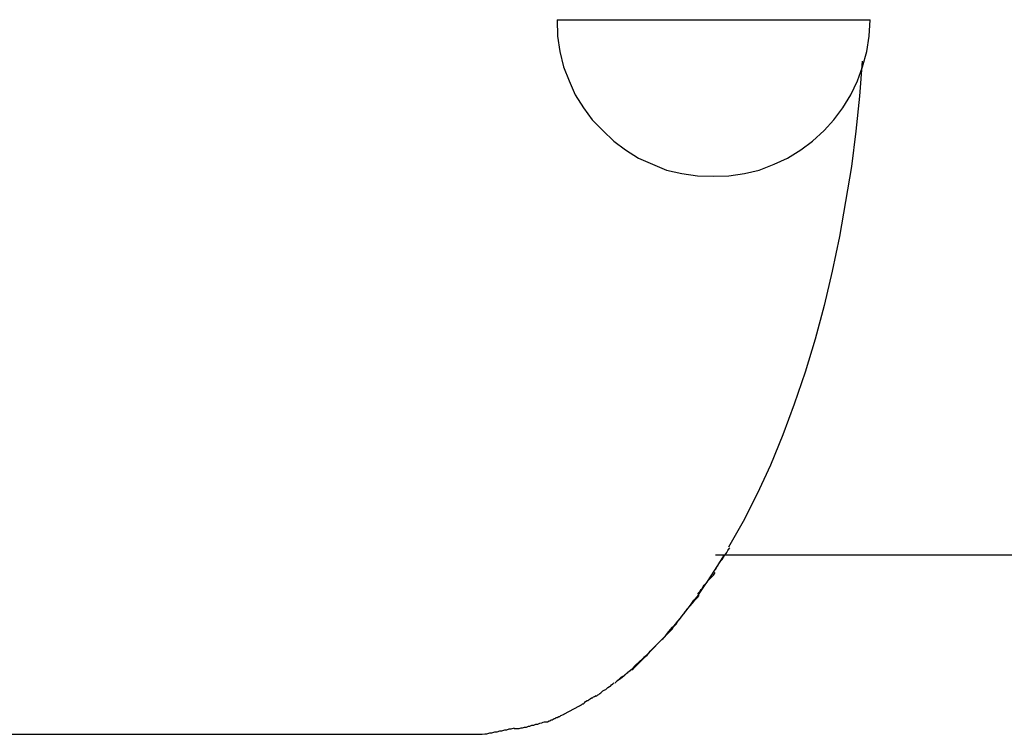
# Model space of a CAD drawing. Extents: x -30.6 to 30.6, y -7.1 to 7.1.
# Drawn here: x 14.5 to 14.8, y 4.5 to 4.7 of the extents above; entities that cross this region are included whole.
import ezdxf

# ---------------------------------------------------------------- set-up
doc = ezdxf.new("R2010")
doc.units = 0
doc.layers.get('0').update_dxf_attribs({"linetype": 'CONTINUOUS'})

msp = doc.modelspace()

# ---------------------------------------------------------------- linework, layer by layer
at = {"color": 0}
for points in [[(14.6525, 4.7033), (14.6525, 4.7033), (14.6526, 4.6985), (14.6533, 4.6939), (14.6543, 4.6894), (14.656, 4.6853), (14.6578, 4.6812), (14.6602, 4.6774), (14.6628, 4.6739), (14.6659, 4.6707), (14.6691, 4.6676), (14.6726, 4.665), (14.6764, 4.6626), (14.6805, 4.6608), (14.6846, 4.6591), (14.6891, 4.6581), (14.6937, 4.6574), (14.6985, 4.6573), (14.6985, 4.6573), (14.6985, 4.6573), (14.6985, 4.6573), (14.6985, 4.6573), (14.6985, 4.6573), (14.6985, 4.6573), (14.6985, 4.6573), (14.6985, 4.6573), (14.6985, 4.6573), (14.6985, 4.6573), (14.6985, 4.6573), (14.6985, 4.6573), (14.6985, 4.6573), (14.6985, 4.6573), (14.6985, 4.6573), (14.6985, 4.6573), (14.6985, 4.6573)], [(14.6525, 4.7033), (14.6525, 4.7033), (14.6526, 4.6985), (14.6533, 4.6939), (14.6543, 4.6894), (14.656, 4.6853), (14.6578, 4.6812), (14.6602, 4.6774), (14.6628, 4.6739), (14.6659, 4.6707), (14.6691, 4.6676), (14.6726, 4.665), (14.6764, 4.6626), (14.6805, 4.6608), (14.6846, 4.6591), (14.6891, 4.6581), (14.6937, 4.6574), (14.6985, 4.6573), (14.6985, 4.6573), (14.6985, 4.6573), (14.6985, 4.6573), (14.6985, 4.6573), (14.6985, 4.6573), (14.6985, 4.6573), (14.6985, 4.6573), (14.6985, 4.6573), (14.6985, 4.6573), (14.6985, 4.6573), (14.6985, 4.6573), (14.6985, 4.6573), (14.6985, 4.6573), (14.6985, 4.6573), (14.6985, 4.6573), (14.6985, 4.6573), (14.6985, 4.6573)], [(14.6525, 4.7033), (14.6525, 4.7033)], [(14.6525, 4.7033), (14.7445, 4.7033)], [(14.6985, 4.6573), (14.6985, 4.6573), (14.703, 4.6574), (14.7076, 4.6581), (14.7119, 4.6591), (14.7163, 4.6608), (14.7202, 4.6626), (14.7241, 4.665), (14.7276, 4.6676), (14.731, 4.6707), (14.7338, 4.6739), (14.7365, 4.6774), (14.7388, 4.6812), (14.7408, 4.6853), (14.7423, 4.6894), (14.7435, 4.6939), (14.7442, 4.6985), (14.7445, 4.7033), (14.7445, 4.7033), (14.7445, 4.7033), (14.7445, 4.7033), (14.7445, 4.7033), (14.7445, 4.7033), (14.7445, 4.7033), (14.7445, 4.7033), (14.7445, 4.7033), (14.7445, 4.7033), (14.7445, 4.7033), (14.7445, 4.7033), (14.7445, 4.7033), (14.7445, 4.7033), (14.7445, 4.7033), (14.7445, 4.7033), (14.7445, 4.7033), (14.7445, 4.7033)], [(14.6985, 4.6573), (14.6985, 4.6573), (14.703, 4.6574), (14.7076, 4.6581), (14.7119, 4.6591), (14.7163, 4.6608), (14.7202, 4.6626), (14.7241, 4.665), (14.7276, 4.6676), (14.731, 4.6707), (14.7338, 4.6739), (14.7365, 4.6774), (14.7388, 4.6812), (14.7408, 4.6853), (14.7423, 4.6894), (14.7435, 4.6939), (14.7442, 4.6985), (14.7445, 4.7033), (14.7445, 4.7033), (14.7445, 4.7033), (14.7445, 4.7033), (14.7445, 4.7033), (14.7445, 4.7033), (14.7445, 4.7033), (14.7445, 4.7033), (14.7445, 4.7033), (14.7445, 4.7033), (14.7445, 4.7033), (14.7445, 4.7033), (14.7445, 4.7033), (14.7445, 4.7033), (14.7445, 4.7033), (14.7445, 4.7033), (14.7445, 4.7033), (14.7445, 4.7033)], [(14.7445, 4.7033), (14.7445, 4.7033)], [(14.7422, 4.6911), (14.7414, 4.6808), (14.7403, 4.6705), (14.739, 4.6601), (14.7373, 4.6498), (14.7355, 4.6396), (14.7333, 4.6294), (14.731, 4.6193), (14.7283, 4.6094), (14.7254, 4.5997), (14.7222, 4.5903), (14.7188, 4.5812), (14.7152, 4.5723), (14.7113, 4.5639), (14.7072, 4.5558), (14.7029, 4.5482)], [(14.6699, 4.5088), (14.6711, 4.5096), (14.6722, 4.5105), (14.6733, 4.5115), (14.6744, 4.5124), (14.6755, 4.5135), (14.6766, 4.5145), (14.6777, 4.5155), (14.6789, 4.5165), (14.6799, 4.5176), (14.681, 4.5187), (14.6821, 4.5199), (14.6832, 4.521), (14.6843, 4.5222), (14.6853, 4.5234), (14.6864, 4.5247), (14.6875, 4.5259), (14.6886, 4.5272), (14.6896, 4.5285), (14.6906, 4.5298), (14.6917, 4.5312), (14.6927, 4.5326), (14.6938, 4.5339), (14.6948, 4.5354), (14.6958, 4.5369), (14.6967, 4.5381), (14.6978, 4.5398), (14.6995, 4.5425), (14.7017, 4.546)], [(14.6985, 4.541), (14.6985, 4.541), (14.6985, 4.5412), (14.6988, 4.5415), (14.6991, 4.5418), (14.6994, 4.5424), (14.6997, 4.5427), (14.7, 4.5433), (14.7003, 4.5438), (14.7008, 4.5444), (14.7011, 4.5447), (14.7014, 4.5453), (14.7017, 4.5458), (14.7022, 4.5464), (14.7024, 4.5467), (14.7027, 4.5472), (14.7029, 4.5475), (14.7032, 4.548)], [(14.6985, 4.541), (14.6985, 4.541), (14.6985, 4.5412), (14.6988, 4.5415), (14.6991, 4.5418), (14.6994, 4.5424), (14.6997, 4.5427), (14.7, 4.5433), (14.7003, 4.5438), (14.7008, 4.5444), (14.7011, 4.5447), (14.7014, 4.5453), (14.7017, 4.5458), (14.7022, 4.5464), (14.7024, 4.5467), (14.7027, 4.5472), (14.7029, 4.5475), (14.7032, 4.548)], [(14.699, 4.546), (15.376, 4.546)], [(14.6939, 4.5345), (14.6939, 4.5345), (14.6939, 4.5347), (14.6942, 4.535), (14.6945, 4.5353), (14.6948, 4.5358), (14.6951, 4.5361), (14.6954, 4.5367), (14.6957, 4.537), (14.6963, 4.5376), (14.6966, 4.5379), (14.6969, 4.5384), (14.6972, 4.5387), (14.6978, 4.5393), (14.6981, 4.5396), (14.6984, 4.54), (14.6986, 4.5403), (14.6989, 4.5408)], [(14.6939, 4.5345), (14.6939, 4.5345), (14.6939, 4.5347), (14.6942, 4.535), (14.6945, 4.5353), (14.6948, 4.5358), (14.6951, 4.5361), (14.6954, 4.5367), (14.6957, 4.537), (14.6963, 4.5376), (14.6966, 4.5379), (14.6969, 4.5384), (14.6972, 4.5387), (14.6978, 4.5393), (14.6981, 4.5396), (14.6984, 4.54), (14.6986, 4.5403), (14.6989, 4.5408)], [(14.6891, 4.5278), (14.6891, 4.5278), (14.6892, 4.5281), (14.6895, 4.5284), (14.6898, 4.5287), (14.6901, 4.5292), (14.6904, 4.5295), (14.6907, 4.53), (14.691, 4.5303), (14.6915, 4.5309), (14.6918, 4.5312), (14.6921, 4.5316), (14.6924, 4.5319), (14.6929, 4.5325), (14.6932, 4.5328), (14.6935, 4.5332), (14.6938, 4.5335), (14.6942, 4.5341)], [(14.6891, 4.5278), (14.6891, 4.5278), (14.6892, 4.5281), (14.6895, 4.5284), (14.6898, 4.5287), (14.6901, 4.5292), (14.6904, 4.5295), (14.6907, 4.53), (14.691, 4.5303), (14.6915, 4.5309), (14.6918, 4.5312), (14.6921, 4.5316), (14.6924, 4.5319), (14.6929, 4.5325), (14.6932, 4.5328), (14.6935, 4.5332), (14.6938, 4.5335), (14.6942, 4.5341)], [(14.6846, 4.5223), (14.6846, 4.5223), (14.6846, 4.5224), (14.6849, 4.5227), (14.6852, 4.523), (14.6855, 4.5233), (14.6858, 4.5236), (14.6861, 4.5239), (14.6864, 4.5242), (14.6867, 4.5248), (14.687, 4.5251), (14.6873, 4.5254), (14.6876, 4.5257), (14.6879, 4.5263), (14.6881, 4.5266), (14.6884, 4.527), (14.6887, 4.5273), (14.689, 4.5279)], [(14.6846, 4.5223), (14.6846, 4.5223), (14.6846, 4.5224), (14.6849, 4.5227), (14.6852, 4.523), (14.6855, 4.5233), (14.6858, 4.5236), (14.6861, 4.5239), (14.6864, 4.5242), (14.6867, 4.5248), (14.687, 4.5251), (14.6873, 4.5254), (14.6876, 4.5257), (14.6879, 4.5263), (14.6881, 4.5266), (14.6884, 4.527), (14.6887, 4.5273), (14.689, 4.5279)], [(14.6794, 4.5172), (14.6794, 4.5172), (14.6795, 4.5173), (14.6798, 4.5176), (14.6801, 4.5179), (14.6804, 4.5182), (14.6807, 4.5185), (14.681, 4.5188), (14.6813, 4.5191), (14.6819, 4.5197), (14.6822, 4.52), (14.6825, 4.5203), (14.6828, 4.5206), (14.6833, 4.5211), (14.6836, 4.5214), (14.6839, 4.5217), (14.6842, 4.522), (14.6845, 4.5223)], [(14.6794, 4.5172), (14.6794, 4.5172), (14.6795, 4.5173), (14.6798, 4.5176), (14.6801, 4.5179), (14.6804, 4.5182), (14.6807, 4.5185), (14.681, 4.5188), (14.6813, 4.5191), (14.6819, 4.5197), (14.6822, 4.52), (14.6825, 4.5203), (14.6828, 4.5206), (14.6833, 4.5211), (14.6836, 4.5214), (14.6839, 4.5217), (14.6842, 4.522), (14.6845, 4.5223)], [(14.6745, 4.5123), (14.6745, 4.5123), (14.6747, 4.5123), (14.675, 4.5126), (14.6753, 4.5129), (14.6756, 4.5132), (14.6759, 4.5135), (14.6762, 4.5138), (14.6765, 4.5141), (14.677, 4.5146), (14.6773, 4.5149), (14.6776, 4.5152), (14.6779, 4.5155), (14.6782, 4.516), (14.6784, 4.5162), (14.6787, 4.5165), (14.679, 4.5168), (14.6793, 4.5171)], [(14.6745, 4.5123), (14.6745, 4.5123), (14.6747, 4.5123), (14.675, 4.5126), (14.6753, 4.5129), (14.6756, 4.5132), (14.6759, 4.5135), (14.6762, 4.5138), (14.6765, 4.5141), (14.677, 4.5146), (14.6773, 4.5149), (14.6776, 4.5152), (14.6779, 4.5155), (14.6782, 4.516), (14.6784, 4.5162), (14.6787, 4.5165), (14.679, 4.5168), (14.6793, 4.5171)], [(14.6694, 4.5083), (14.6694, 4.5083), (14.6695, 4.5083), (14.6698, 4.5086), (14.6701, 4.5089), (14.6704, 4.5092), (14.6707, 4.5094), (14.671, 4.5097), (14.6713, 4.51), (14.6718, 4.5103), (14.6721, 4.5103), (14.6724, 4.5106), (14.6727, 4.5109), (14.673, 4.5112), (14.6733, 4.5114), (14.6736, 4.5117), (14.6739, 4.512), (14.6742, 4.5123)], [(14.6694, 4.5083), (14.6694, 4.5083), (14.6695, 4.5083), (14.6698, 4.5086), (14.6701, 4.5089), (14.6704, 4.5092), (14.6707, 4.5094), (14.671, 4.5097), (14.6713, 4.51), (14.6718, 4.5103), (14.6721, 4.5103), (14.6724, 4.5106), (14.6727, 4.5109), (14.673, 4.5112), (14.6733, 4.5114), (14.6736, 4.5117), (14.6739, 4.512), (14.6742, 4.5123)], [(14.6638, 4.5045), (14.6638, 4.5045), (14.6641, 4.5045), (14.6644, 4.5048), (14.6647, 4.5049), (14.665, 4.5052), (14.6653, 4.5054), (14.6656, 4.5057), (14.6659, 4.506), (14.6665, 4.5063), (14.6668, 4.5064), (14.6671, 4.5067), (14.6674, 4.507), (14.6679, 4.5073), (14.6682, 4.5074), (14.6685, 4.5077), (14.6688, 4.508), (14.6691, 4.5083)], [(14.6638, 4.5045), (14.6638, 4.5045), (14.6641, 4.5045), (14.6644, 4.5048), (14.6647, 4.5049), (14.665, 4.5052), (14.6653, 4.5054), (14.6656, 4.5057), (14.6659, 4.506), (14.6665, 4.5063), (14.6668, 4.5064), (14.6671, 4.5067), (14.6674, 4.507), (14.6679, 4.5073), (14.6682, 4.5074), (14.6685, 4.5077), (14.6688, 4.508), (14.6691, 4.5083)], [(14.6589, 4.5016), (14.6589, 4.5016), (14.659, 4.5016), (14.6593, 4.5018), (14.6596, 4.5019), (14.6599, 4.5022), (14.6602, 4.5022), (14.6605, 4.5025), (14.6608, 4.5028), (14.6613, 4.5031), (14.6616, 4.5031), (14.6619, 4.5034), (14.6622, 4.5036), (14.6626, 4.5039), (14.6629, 4.5039), (14.6632, 4.5042), (14.6635, 4.5043), (14.6639, 4.5046)], [(14.6589, 4.5016), (14.6589, 4.5016), (14.659, 4.5016), (14.6593, 4.5018), (14.6596, 4.5019), (14.6599, 4.5022), (14.6602, 4.5022), (14.6605, 4.5025), (14.6608, 4.5028), (14.6613, 4.5031), (14.6616, 4.5031), (14.6619, 4.5034), (14.6622, 4.5036), (14.6626, 4.5039), (14.6629, 4.5039), (14.6632, 4.5042), (14.6635, 4.5043), (14.6639, 4.5046)], [(14.6487, 4.4969), (14.6487, 4.4969), (14.649, 4.4969), (14.6493, 4.4969), (14.6496, 4.4969), (14.6501, 4.4972), (14.6504, 4.4972), (14.6507, 4.4975), (14.651, 4.4975), (14.6516, 4.4978), (14.6519, 4.4978), (14.6522, 4.4981), (14.6525, 4.4981), (14.653, 4.4984), (14.6533, 4.4984), (14.6536, 4.4987), (14.6539, 4.4988), (14.6545, 4.4991)], [(14.6487, 4.4969), (14.6487, 4.4969), (14.649, 4.4969), (14.6493, 4.4969), (14.6496, 4.4969), (14.6501, 4.4972), (14.6504, 4.4972), (14.6507, 4.4975), (14.651, 4.4975), (14.6516, 4.4978), (14.6519, 4.4978), (14.6522, 4.4981), (14.6525, 4.4981), (14.653, 4.4984), (14.6533, 4.4984), (14.6536, 4.4987), (14.6539, 4.4988), (14.6545, 4.4991)], [(14.6589, 4.5015), (14.6543, 4.499)], [(14.6398, 4.4949), (14.6398, 4.4949), (14.6401, 4.4949), (14.6407, 4.4949), (14.6413, 4.4949), (14.6419, 4.4951), (14.6423, 4.4951), (14.6429, 4.4953), (14.6435, 4.4953), (14.6441, 4.4956), (14.6444, 4.4956), (14.645, 4.4959), (14.6456, 4.4959), (14.6462, 4.4962), (14.6468, 4.4962), (14.6474, 4.4965), (14.648, 4.4966), (14.6486, 4.4969)], [(14.6398, 4.4949), (14.6398, 4.4949), (14.6401, 4.4949), (14.6407, 4.4949), (14.6413, 4.4949), (14.6419, 4.4951), (14.6423, 4.4951), (14.6429, 4.4953), (14.6435, 4.4953), (14.6441, 4.4956), (14.6444, 4.4956), (14.645, 4.4959), (14.6456, 4.4959), (14.6462, 4.4962), (14.6468, 4.4962), (14.6474, 4.4965), (14.648, 4.4966), (14.6486, 4.4969)], [(14.3687, 4.4932), (14.6285, 4.4932)], [(14.6286, 4.4932), (14.6286, 4.4932), (14.6292, 4.4932), (14.6298, 4.4932), (14.6304, 4.4932), (14.6312, 4.4933), (14.6318, 4.4933), (14.6327, 4.4936), (14.6333, 4.4936), (14.6342, 4.4939), (14.6348, 4.4939), (14.6356, 4.4942), (14.6362, 4.4942), (14.6371, 4.4945), (14.6377, 4.4945), (14.6384, 4.4948), (14.639, 4.4948), (14.6399, 4.4951)], [(14.6286, 4.4932), (14.6286, 4.4932), (14.6292, 4.4932), (14.6298, 4.4932), (14.6304, 4.4932), (14.6312, 4.4933), (14.6318, 4.4933), (14.6327, 4.4936), (14.6333, 4.4936), (14.6342, 4.4939), (14.6348, 4.4939), (14.6356, 4.4942), (14.6362, 4.4942), (14.6371, 4.4945), (14.6377, 4.4945), (14.6384, 4.4948), (14.639, 4.4948), (14.6399, 4.4951)]]:
    msp.add_lwpolyline(points, dxfattribs=at)

doc.saveas('drawing.dxf')
